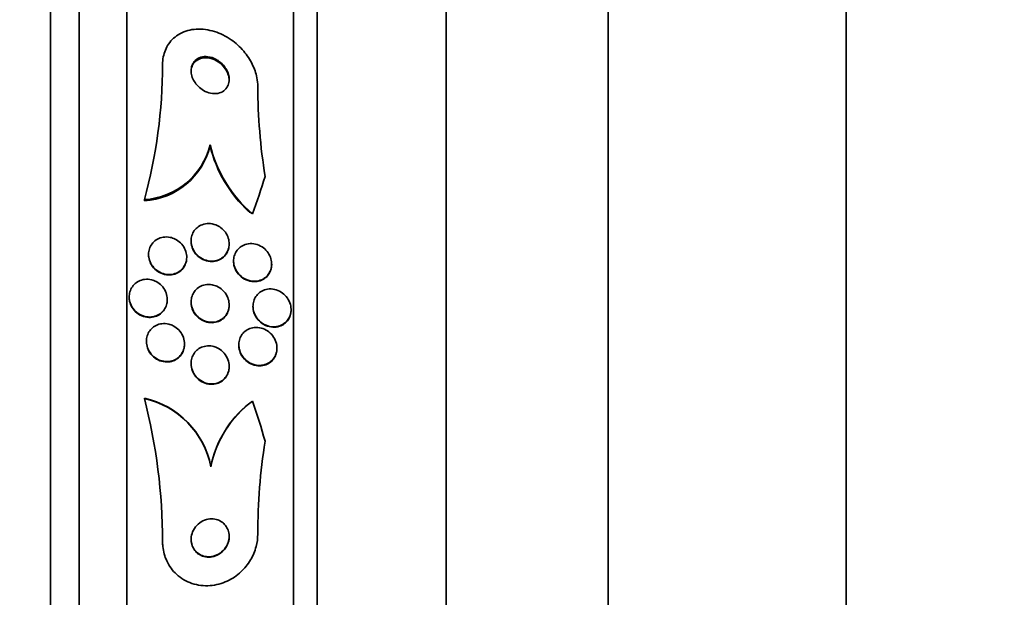
# Model space of a CAD drawing. Units: millimetres. Extents: x 0 to 763, y 0 to 1164.
# Drawn here: x 142 to 163, y 735 to 747 of the extents above; entities that cross this region are included whole.
import ezdxf
from ezdxf import colors
from ezdxf.entities.mleader import LeaderData, LeaderLine
from ezdxf.math import Vec2, Vec3

# ---------------------------------------------------------------- set-up
doc = ezdxf.new("R2010")
doc.units = ezdxf.units.MM
doc.layers.add('DV4_Défaut', color=7, linetype='Continuous')
doc.layers.add('Défaut', color=7, linetype='Continuous')

# ---------------------------------------------------------------- blocks, each defined once
blk = doc.blocks.new('_DOT')
at = {"color": 0}
blk.add_line((0, 0), (-1, 0), dxfattribs=at)
at = {"color": 0, "const_width": 0.333}
blk.add_lwpolyline([(-0.1665, 0, 1), (0.1665, 0, 1)], format="xyb", close=True, dxfattribs=at)
blk = doc.blocks.new('SE3')
at = {"layer": 'DV4_Défaut', "color": 7, "linetype": 'Continuous', "lineweight": 35}
for p, q in [((142.788, 711.064), (142.788, 764.241)), ((143.388, 711.307), (143.388, 763.998)), ((144.388, 711.747), (144.388, 763.558)), ((147.888, 713.676), (147.888, 761.629)), ((148.388, 714.007), (148.388, 761.298)), ((159.497, 715.653), (159.497, 759.653)), ((151.097, 716.153), (151.097, 759.153)), ((154.497, 721.903), (154.497, 753.403)), ((146.138, 744.53), (146.138, 744.506)), ((144.757, 743.378), (144.757, 743.354)), ((145.738, 742.512), (145.738, 742.503)), ((146.538, 742.441), (146.538, 742.449)), ((144.846, 742.227), (144.846, 742.219)), ((145.646, 742.162), (145.646, 742.17)), ((146.631, 742.092), (146.631, 742.084)), ((147.431, 742.017), (147.431, 742.025)), ((144.438, 741.336), (144.438, 741.328)), ((145.238, 741.273), (145.238, 741.281)), ((145.738, 741.229), (145.738, 741.221)), ((146.538, 741.159), (146.538, 741.167)), ((147.038, 741.14), (147.038, 741.131)), ((147.838, 741.061), (147.838, 741.069)), ((144.8, 740.404), (144.8, 740.396)), ((145.6, 740.339), (145.6, 740.347)), ((146.741, 740.329), (146.741, 740.321)), ((147.541, 740.252), (147.541, 740.261)), ((145.738, 739.938), (145.738, 739.93)), ((146.538, 739.867), (146.538, 739.876)), ((144.757, 739.201), (144.757, 739.209)), ((146.153, 737.767), (146.153, 737.775))]:
    blk.add_line(p, q, dxfattribs=at)
for centre, radius, start, end in [((134.452, 746.207), 10.686, 344.6461, 0.0255), ((159.209, 745.789), 12.07, 180.1691, 189.1746), ((144.666, 744.89), 1.515, 273.4181, 346.2504), ((144.667, 744.866), 1.514, 273.393, 346.2541), ((148.81, 745.173), 2.748, 193.5294, 229.5619), ((148.807, 745.149), 2.746, 193.5458, 227.3615), ((144.351, 737.417), 1.838, 11.2501, 77.2203), ((133.146, 736.202), 11.992, 359.9719, 14.4825), ((144.35, 737.409), 1.838, 11.2517, 77.2127), ((148.384, 737.317), 2.276, 126.4982, 168.5821), ((148.381, 737.326), 2.273, 129.0012, 168.6043), ((159.662, 736.342), 12.524, 170.9949, 179.9447)]:
    blk.add_arc(centre, radius, start, end, dxfattribs=at)
for centre, major_axis, ratio, start_param, end_param in [((132.388, 747.612), (15.463, 0), 0.90983, 5.955323, 6.013581), ((148.088, 744.623), (-1.999, 0), 0.90983, 0.963749, 1.011597), ((148.114, 737.482), (-2, 0), 0.989754, 5.284936, 5.332937), ((132.388, 734.226), (15.463, 0), 0.989754, 0.269604, 0.32732)]:
    blk.add_ellipse(centre, major_axis=major_axis, ratio=ratio, start_param=start_param, end_param=end_param, dxfattribs=at)
for points, knots in [([(147.138, 745.754), (147.138, 745.814), (147.132, 745.876), (147.12, 745.938), (147.101, 746.035), (147.067, 746.133), (147.022, 746.224), (146.974, 746.321), (146.913, 746.413), (146.843, 746.495), (146.764, 746.587), (146.673, 746.669), (146.577, 746.736), (146.468, 746.811), (146.35, 746.869), (146.231, 746.907), (146.104, 746.947), (145.972, 746.965), (145.847, 746.957), (145.725, 746.95), (145.605, 746.917), (145.502, 746.86), (145.409, 746.808), (145.327, 746.735), (145.265, 746.645), (145.212, 746.567), (145.174, 746.475), (145.154, 746.377), (145.144, 746.324), (145.138, 746.268), (145.138, 746.212)], [0, 0, 0, 0, 0.057121, 0.057121, 0.057121, 0.147993, 0.147993, 0.147993, 0.244285, 0.244285, 0.244285, 0.353151, 0.353151, 0.353151, 0.47536, 0.47536, 0.47536, 0.605985, 0.605985, 0.605985, 0.734042, 0.734042, 0.734042, 0.848545, 0.848545, 0.848545, 0.947161, 0.947161, 0.947161, 1, 1, 1, 1]), ([(146.267, 746.322), (146.211, 746.353), (146.149, 746.373), (146.09, 746.379), (146.039, 746.385), (145.987, 746.381), (145.941, 746.367), (145.897, 746.353), (145.857, 746.33), (145.824, 746.299), (145.796, 746.271), (145.773, 746.237), (145.758, 746.198), (145.745, 746.164), (145.739, 746.125), (145.738, 746.087), (145.738, 746.05), (145.744, 746.011), (145.754, 745.974), (145.765, 745.935), (145.782, 745.897), (145.803, 745.862), (145.826, 745.824), (145.854, 745.788), (145.885, 745.757), (145.921, 745.722), (145.96, 745.692), (146.002, 745.668), (146.048, 745.642), (146.097, 745.623), (146.146, 745.612), (146.197, 745.601), (146.25, 745.6), (146.298, 745.609), (146.345, 745.617), (146.389, 745.636), (146.426, 745.664), (146.459, 745.688), (146.487, 745.721), (146.506, 745.759), (146.522, 745.792), (146.533, 745.829), (146.537, 745.869), (146.54, 745.905), (146.538, 745.943), (146.53, 745.981), (146.522, 746.019), (146.508, 746.057), (146.49, 746.093), (146.47, 746.131), (146.445, 746.168), (146.417, 746.2), (146.385, 746.237), (146.348, 746.269), (146.309, 746.296), (146.295, 746.305), (146.281, 746.314), (146.267, 746.322)], [0, 0, 0, 0, 0.076519, 0.076519, 0.076519, 0.142058, 0.142058, 0.142058, 0.203051, 0.203051, 0.203051, 0.255845, 0.255845, 0.255845, 0.301984, 0.301984, 0.301984, 0.345733, 0.345733, 0.345733, 0.391042, 0.391042, 0.391042, 0.440845, 0.440845, 0.440845, 0.496954, 0.496954, 0.496954, 0.55931, 0.55931, 0.55931, 0.624851, 0.624851, 0.624851, 0.68772, 0.68772, 0.68772, 0.742855, 0.742855, 0.742855, 0.790257, 0.790257, 0.790257, 0.83396, 0.83396, 0.83396, 0.878315, 0.878315, 0.878315, 0.926622, 0.926622, 0.926622, 0.981049, 0.981049, 0.981049, 1, 1, 1, 1]), ([(146.374, 746.221), (146.332, 746.259), (146.285, 746.29), (146.237, 746.313), (146.188, 746.336), (146.137, 746.351), (146.087, 746.356), (146.036, 746.361), (145.984, 746.357), (145.938, 746.342), (145.895, 746.329), (145.855, 746.305), (145.822, 746.273), (145.795, 746.246), (145.772, 746.211), (145.758, 746.172), (145.745, 746.138), (145.738, 746.1), (145.738, 746.061), (145.738, 746.061), (145.738, 746.06), (145.738, 746.06)], [0, 0, 0, 0, 0.181533, 0.181533, 0.181533, 0.36278, 0.36278, 0.36278, 0.548147, 0.548147, 0.548147, 0.720361, 0.720361, 0.720361, 0.869225, 0.869225, 0.869225, 0.999388, 0.999388, 0.999388, 1, 1, 1, 1]), ([(146.538, 745.877), (146.538, 745.904), (146.535, 745.932), (146.529, 745.959), (146.521, 745.997), (146.507, 746.035), (146.489, 746.071), (146.469, 746.109), (146.443, 746.146), (146.415, 746.179), (146.402, 746.193), (146.388, 746.207), (146.374, 746.221)], [0, 0, 0, 0, 0.217642, 0.217642, 0.217642, 0.520341, 0.520341, 0.520341, 0.850457, 0.850457, 0.850457, 1, 1, 1, 1]), ([(146.365, 742.787), (146.399, 742.761), (146.431, 742.728), (146.458, 742.692), (146.484, 742.655), (146.506, 742.613), (146.519, 742.569), (146.532, 742.53), (146.539, 742.487), (146.538, 742.446), (146.538, 742.407), (146.532, 742.369), (146.52, 742.334), (146.509, 742.298), (146.491, 742.264), (146.47, 742.235), (146.447, 742.203), (146.419, 742.176), (146.387, 742.154), (146.352, 742.129), (146.313, 742.111), (146.272, 742.1), (146.226, 742.087), (146.177, 742.084), (146.129, 742.088), (146.078, 742.094), (146.026, 742.109), (145.978, 742.133), (145.932, 742.157), (145.887, 742.19), (145.85, 742.23), (145.817, 742.267), (145.789, 742.31), (145.77, 742.356), (145.753, 742.396), (145.743, 742.44), (145.739, 742.483), (145.736, 742.522), (145.74, 742.562), (145.748, 742.599), (145.757, 742.635), (145.772, 742.671), (145.79, 742.702), (145.81, 742.735), (145.836, 742.764), (145.864, 742.788), (145.896, 742.815), (145.933, 742.836), (145.971, 742.851), (146.015, 742.867), (146.061, 742.875), (146.108, 742.875), (146.158, 742.875), (146.21, 742.865), (146.259, 742.846), (146.296, 742.831), (146.332, 742.812), (146.365, 742.787)], [0, 0, 0, 0, 0.051067, 0.051067, 0.051067, 0.102468, 0.102468, 0.102468, 0.149389, 0.149389, 0.149389, 0.193278, 0.193278, 0.193278, 0.238167, 0.238167, 0.238167, 0.287213, 0.287213, 0.287213, 0.34243, 0.34243, 0.34243, 0.404023, 0.404023, 0.404023, 0.469292, 0.469292, 0.469292, 0.532697, 0.532697, 0.532697, 0.589051, 0.589051, 0.589051, 0.637682, 0.637682, 0.637682, 0.682072, 0.682072, 0.682072, 0.726427, 0.726427, 0.726427, 0.774077, 0.774077, 0.774077, 0.827326, 0.827326, 0.827326, 0.887032, 0.887032, 0.887032, 0.951549, 0.951549, 0.951549, 1, 1, 1, 1]), ([(145.402, 742.55), (145.443, 742.53), (145.482, 742.503), (145.516, 742.469), (145.55, 742.436), (145.58, 742.396), (145.602, 742.352), (145.622, 742.312), (145.636, 742.267), (145.642, 742.223), (145.648, 742.183), (145.647, 742.142), (145.64, 742.103), (145.633, 742.065), (145.62, 742.028), (145.603, 741.995), (145.584, 741.961), (145.56, 741.93), (145.533, 741.904), (145.503, 741.875), (145.468, 741.853), (145.431, 741.836), (145.39, 741.818), (145.345, 741.807), (145.299, 741.804), (145.251, 741.801), (145.2, 741.808), (145.152, 741.823), (145.103, 741.838), (145.055, 741.863), (145.012, 741.895), (144.973, 741.926), (144.937, 741.965), (144.909, 742.009), (144.885, 742.049), (144.866, 742.093), (144.856, 742.138), (144.847, 742.179), (144.844, 742.221), (144.847, 742.262), (144.851, 742.301), (144.86, 742.339), (144.875, 742.373), (144.89, 742.409), (144.911, 742.442), (144.936, 742.47), (144.963, 742.501), (144.995, 742.526), (145.03, 742.546), (145.068, 742.567), (145.11, 742.581), (145.153, 742.588), (145.201, 742.596), (145.25, 742.595), (145.298, 742.585), (145.333, 742.578), (145.368, 742.566), (145.402, 742.55)], [0, 0, 0, 0, 0.05544, 0.05544, 0.05544, 0.111221, 0.111221, 0.111221, 0.161995, 0.161995, 0.161995, 0.208173, 0.208173, 0.208173, 0.253385, 0.253385, 0.253385, 0.300923, 0.300923, 0.300923, 0.35312, 0.35312, 0.35312, 0.410987, 0.410987, 0.410987, 0.473429, 0.473429, 0.473429, 0.536754, 0.536754, 0.536754, 0.596064, 0.596064, 0.596064, 0.648641, 0.648641, 0.648641, 0.695792, 0.695792, 0.695792, 0.740998, 0.740998, 0.740998, 0.787643, 0.787643, 0.787643, 0.838277, 0.838277, 0.838277, 0.894353, 0.894353, 0.894353, 0.955557, 0.955557, 0.955557, 1, 1, 1, 1]), ([(146.538, 742.441), (146.538, 742.404), (146.533, 742.367), (146.522, 742.333), (146.512, 742.297), (146.495, 742.263), (146.474, 742.233), (146.452, 742.201), (146.425, 742.173), (146.394, 742.15), (146.36, 742.125), (146.321, 742.106), (146.281, 742.094), (146.236, 742.081), (146.187, 742.076), (146.139, 742.079), (146.088, 742.083), (146.036, 742.097), (145.988, 742.12), (145.941, 742.142), (145.895, 742.175), (145.857, 742.215), (145.823, 742.25), (145.794, 742.293), (145.773, 742.34), (145.756, 742.38), (145.744, 742.423), (145.74, 742.467), (145.739, 742.479), (145.738, 742.491), (145.738, 742.504)], [0, 0, 0, 0, 0.084291, 0.084291, 0.084291, 0.173575, 0.173575, 0.173575, 0.270838, 0.270838, 0.270838, 0.380294, 0.380294, 0.380294, 0.502677, 0.502677, 0.502677, 0.633014, 0.633014, 0.633014, 0.760445, 0.760445, 0.760445, 0.874193, 0.874193, 0.874193, 0.972201, 0.972201, 0.972201, 1, 1, 1, 1]), ([(147.231, 742.383), (147.268, 742.358), (147.304, 742.327), (147.333, 742.291), (147.363, 742.254), (147.388, 742.211), (147.405, 742.166), (147.42, 742.125), (147.429, 742.082), (147.43, 742.039), (147.432, 742.001), (147.427, 741.962), (147.418, 741.927), (147.408, 741.891), (147.393, 741.858), (147.374, 741.828), (147.354, 741.796), (147.328, 741.768), (147.3, 741.745), (147.268, 741.718), (147.231, 741.698), (147.192, 741.685), (147.149, 741.67), (147.101, 741.662), (147.054, 741.664), (147.003, 741.665), (146.95, 741.676), (146.901, 741.697), (146.851, 741.718), (146.803, 741.75), (146.762, 741.79), (146.732, 741.82), (146.704, 741.855), (146.683, 741.894), (146.661, 741.933), (146.645, 741.977), (146.637, 742.021), (146.63, 742.061), (146.629, 742.102), (146.634, 742.14), (146.638, 742.178), (146.649, 742.214), (146.664, 742.246), (146.679, 742.28), (146.7, 742.311), (146.724, 742.338), (146.751, 742.367), (146.783, 742.391), (146.816, 742.409), (146.855, 742.43), (146.898, 742.444), (146.941, 742.45), (146.99, 742.457), (147.041, 742.455), (147.09, 742.443), (147.139, 742.432), (147.187, 742.411), (147.231, 742.383)], [0, 0, 0, 0, 0.05346, 0.05346, 0.05346, 0.107365, 0.107365, 0.107365, 0.155078, 0.155078, 0.155078, 0.198029, 0.198029, 0.198029, 0.241026, 0.241026, 0.241026, 0.287855, 0.287855, 0.287855, 0.341154, 0.341154, 0.341154, 0.401973, 0.401973, 0.401973, 0.468415, 0.468415, 0.468415, 0.534774, 0.534774, 0.534774, 0.584267, 0.584267, 0.584267, 0.634103, 0.634103, 0.634103, 0.678656, 0.678656, 0.678656, 0.721237, 0.721237, 0.721237, 0.765964, 0.765964, 0.765964, 0.815904, 0.815904, 0.815904, 0.872964, 0.872964, 0.872964, 0.936957, 0.936957, 0.936957, 1, 1, 1, 1]), ([(145.646, 742.162), (145.646, 742.128), (145.641, 742.094), (145.633, 742.062), (145.622, 742.025), (145.606, 741.99), (145.586, 741.959), (145.564, 741.926), (145.537, 741.897), (145.507, 741.873), (145.473, 741.848), (145.435, 741.828), (145.396, 741.815), (145.352, 741.8), (145.305, 741.794), (145.258, 741.796), (145.208, 741.798), (145.157, 741.81), (145.109, 741.83), (145.062, 741.85), (145.017, 741.88), (144.978, 741.917), (144.942, 741.951), (144.911, 741.993), (144.889, 742.038), (144.869, 742.078), (144.855, 742.123), (144.849, 742.167), (144.847, 742.184), (144.846, 742.202), (144.846, 742.219)], [0, 0, 0, 0, 0.077688, 0.077688, 0.077688, 0.168737, 0.168737, 0.168737, 0.266018, 0.266018, 0.266018, 0.373557, 0.373557, 0.373557, 0.492351, 0.492351, 0.492351, 0.618701, 0.618701, 0.618701, 0.743977, 0.743977, 0.743977, 0.858859, 0.858859, 0.858859, 0.960209, 0.960209, 0.960209, 1, 1, 1, 1]), ([(147.431, 742.016), (147.431, 742.001), (147.43, 741.985), (147.428, 741.97), (147.423, 741.933), (147.413, 741.897), (147.399, 741.865), (147.384, 741.831), (147.363, 741.8), (147.34, 741.774), (147.313, 741.744), (147.282, 741.72), (147.248, 741.701), (147.209, 741.68), (147.167, 741.666), (147.124, 741.66), (147.075, 741.652), (147.024, 741.654), (146.974, 741.665), (146.923, 741.677), (146.871, 741.699), (146.824, 741.731), (146.78, 741.761), (146.739, 741.8), (146.707, 741.846), (146.68, 741.885), (146.658, 741.931), (146.645, 741.978), (146.636, 742.013), (146.631, 742.049), (146.631, 742.085)], [0, 0, 0, 0, 0.034371, 0.034371, 0.034371, 0.119067, 0.119067, 0.119067, 0.208132, 0.208132, 0.208132, 0.307936, 0.307936, 0.307936, 0.422358, 0.422358, 0.422358, 0.55082, 0.55082, 0.55082, 0.685452, 0.685452, 0.685452, 0.812254, 0.812254, 0.812254, 0.920681, 0.920681, 0.920681, 1, 1, 1, 1]), ([(145.006, 741.656), (145.047, 741.635), (145.086, 741.606), (145.119, 741.571), (145.152, 741.536), (145.181, 741.495), (145.201, 741.45), (145.22, 741.409), (145.232, 741.364), (145.236, 741.319), (145.24, 741.278), (145.238, 741.236), (145.229, 741.197), (145.22, 741.159), (145.206, 741.122), (145.186, 741.09), (145.166, 741.056), (145.141, 741.025), (145.112, 741.001), (145.08, 740.974), (145.044, 740.952), (145.006, 740.938), (144.964, 740.921), (144.919, 740.913), (144.874, 740.912), (144.826, 740.911), (144.776, 740.919), (144.729, 740.935), (144.681, 740.952), (144.634, 740.978), (144.593, 741.012), (144.555, 741.044), (144.521, 741.085), (144.495, 741.129), (144.471, 741.17), (144.454, 741.215), (144.445, 741.261), (144.438, 741.302), (144.436, 741.346), (144.442, 741.387), (144.447, 741.426), (144.458, 741.464), (144.475, 741.499), (144.492, 741.534), (144.514, 741.566), (144.541, 741.594), (144.569, 741.623), (144.602, 741.647), (144.638, 741.665), (144.677, 741.685), (144.72, 741.697), (144.763, 741.703), (144.81, 741.708), (144.859, 741.705), (144.907, 741.694), (144.941, 741.686), (144.974, 741.673), (145.006, 741.656)], [0, 0, 0, 0, 0.055919, 0.055919, 0.055919, 0.112153, 0.112153, 0.112153, 0.163694, 0.163694, 0.163694, 0.210683, 0.210683, 0.210683, 0.256428, 0.256428, 0.256428, 0.304092, 0.304092, 0.304092, 0.355961, 0.355961, 0.355961, 0.413086, 0.413086, 0.413086, 0.474596, 0.474596, 0.474596, 0.537256, 0.537256, 0.537256, 0.596591, 0.596591, 0.596591, 0.649838, 0.649838, 0.649838, 0.697833, 0.697833, 0.697833, 0.743663, 0.743663, 0.743663, 0.790549, 0.790549, 0.790549, 0.840984, 0.840984, 0.840984, 0.896427, 0.896427, 0.896427, 0.95672, 0.95672, 0.95672, 1, 1, 1, 1]), ([(146.279, 741.558), (146.322, 741.539), (146.363, 741.512), (146.4, 741.478), (146.436, 741.444), (146.468, 741.402), (146.492, 741.356), (146.513, 741.314), (146.528, 741.268), (146.534, 741.222), (146.54, 741.182), (146.539, 741.14), (146.532, 741.101), (146.526, 741.063), (146.513, 741.027), (146.496, 740.994), (146.479, 740.96), (146.456, 740.93), (146.43, 740.904), (146.401, 740.876), (146.367, 740.853), (146.332, 740.837), (146.292, 740.818), (146.248, 740.807), (146.204, 740.803), (146.156, 740.799), (146.105, 740.803), (146.057, 740.817), (146.007, 740.831), (145.958, 740.856), (145.914, 740.888), (145.872, 740.92), (145.834, 740.96), (145.805, 741.005), (145.779, 741.046), (145.76, 741.092), (145.749, 741.139), (145.739, 741.18), (145.736, 741.224), (145.74, 741.265), (145.743, 741.304), (145.753, 741.342), (145.767, 741.376), (145.782, 741.411), (145.803, 741.443), (145.827, 741.471), (145.852, 741.501), (145.883, 741.526), (145.916, 741.545), (145.953, 741.567), (145.994, 741.582), (146.036, 741.589), (146.083, 741.598), (146.132, 741.598), (146.179, 741.589), (146.213, 741.583), (146.247, 741.573), (146.279, 741.558)], [0, 0, 0, 0, 0.058323, 0.058323, 0.058323, 0.117064, 0.117064, 0.117064, 0.169428, 0.169428, 0.169428, 0.215448, 0.215448, 0.215448, 0.259311, 0.259311, 0.259311, 0.304967, 0.304967, 0.304967, 0.355312, 0.355312, 0.355312, 0.412013, 0.412013, 0.412013, 0.474698, 0.474698, 0.474698, 0.539948, 0.539948, 0.539948, 0.601977, 0.601977, 0.601977, 0.656411, 0.656411, 0.656411, 0.703749, 0.703749, 0.703749, 0.747863, 0.747863, 0.747863, 0.792777, 0.792777, 0.792777, 0.841569, 0.841569, 0.841569, 0.896262, 0.896262, 0.896262, 0.957236, 0.957236, 0.957236, 1, 1, 1, 1]), ([(147.631, 741.434), (147.67, 741.41), (147.707, 741.378), (147.738, 741.34), (147.769, 741.303), (147.795, 741.258), (147.813, 741.21), (147.828, 741.169), (147.837, 741.124), (147.838, 741.08), (147.839, 741.041), (147.834, 741.002), (147.824, 740.966), (147.814, 740.931), (147.799, 740.898), (147.78, 740.869), (147.759, 740.837), (147.734, 740.81), (147.706, 740.787), (147.674, 740.762), (147.639, 740.742), (147.601, 740.729), (147.558, 740.714), (147.512, 740.706), (147.466, 740.707), (147.414, 740.708), (147.362, 740.719), (147.313, 740.74), (147.262, 740.761), (147.214, 740.792), (147.172, 740.833), (147.141, 740.863), (147.113, 740.899), (147.091, 740.939), (147.069, 740.979), (147.052, 741.025), (147.044, 741.07), (147.037, 741.111), (147.036, 741.152), (147.042, 741.192), (147.047, 741.229), (147.057, 741.265), (147.072, 741.297), (147.088, 741.331), (147.109, 741.361), (147.133, 741.387), (147.159, 741.416), (147.19, 741.44), (147.223, 741.458), (147.261, 741.478), (147.303, 741.492), (147.345, 741.498), (147.393, 741.505), (147.443, 741.503), (147.492, 741.492), (147.54, 741.482), (147.588, 741.462), (147.631, 741.434)], [0, 0, 0, 0, 0.055824, 0.055824, 0.055824, 0.112167, 0.112167, 0.112167, 0.161089, 0.161089, 0.161089, 0.203942, 0.203942, 0.203942, 0.246006, 0.246006, 0.246006, 0.291471, 0.291471, 0.291471, 0.34331, 0.34331, 0.34331, 0.403078, 0.403078, 0.403078, 0.469559, 0.469559, 0.469559, 0.537402, 0.537402, 0.537402, 0.588211, 0.588211, 0.588211, 0.639432, 0.639432, 0.639432, 0.684401, 0.684401, 0.684401, 0.726388, 0.726388, 0.726388, 0.76992, 0.76992, 0.76992, 0.818382, 0.818382, 0.818382, 0.874073, 0.874073, 0.874073, 0.93742, 0.93742, 0.93742, 1, 1, 1, 1]), ([(145.238, 741.273), (145.238, 741.247), (145.236, 741.221), (145.231, 741.197), (145.223, 741.158), (145.209, 741.121), (145.19, 741.088), (145.171, 741.054), (145.146, 741.023), (145.118, 740.998), (145.087, 740.971), (145.052, 740.948), (145.014, 740.933), (144.973, 740.916), (144.929, 740.906), (144.884, 740.904), (144.836, 740.902), (144.786, 740.909), (144.739, 740.924), (144.69, 740.94), (144.643, 740.965), (144.602, 740.998), (144.562, 741.029), (144.527, 741.069), (144.5, 741.113), (144.475, 741.153), (144.457, 741.198), (144.447, 741.244), (144.441, 741.272), (144.438, 741.3), (144.438, 741.328)], [0, 0, 0, 0, 0.058861, 0.058861, 0.058861, 0.150176, 0.150176, 0.150176, 0.244958, 0.244958, 0.244958, 0.347929, 0.347929, 0.347929, 0.461402, 0.461402, 0.461402, 0.583946, 0.583946, 0.583946, 0.709372, 0.709372, 0.709372, 0.828701, 0.828701, 0.828701, 0.935962, 0.935962, 0.935962, 1, 1, 1, 1]), ([(146.538, 741.159), (146.538, 741.13), (146.535, 741.101), (146.529, 741.074), (146.52, 741.037), (146.506, 741.001), (146.488, 740.97), (146.468, 740.937), (146.443, 740.908), (146.416, 740.883), (146.385, 740.857), (146.35, 740.835), (146.313, 740.82), (146.271, 740.804), (146.226, 740.795), (146.181, 740.793), (146.132, 740.792), (146.081, 740.8), (146.033, 740.817), (145.983, 740.834), (145.935, 740.861), (145.893, 740.897), (145.853, 740.93), (145.818, 740.972), (145.792, 741.019), (145.769, 741.06), (145.752, 741.106), (145.744, 741.153), (145.74, 741.175), (145.738, 741.199), (145.738, 741.222)], [0, 0, 0, 0, 0.065135, 0.065135, 0.065135, 0.152821, 0.152821, 0.152821, 0.245203, 0.245203, 0.245203, 0.347727, 0.347727, 0.347727, 0.463221, 0.463221, 0.463221, 0.590054, 0.590054, 0.590054, 0.720337, 0.720337, 0.720337, 0.84226, 0.84226, 0.84226, 0.948375, 0.948375, 0.948375, 1, 1, 1, 1]), ([(147.838, 741.061), (147.838, 741.052), (147.838, 741.043), (147.837, 741.034), (147.835, 740.997), (147.826, 740.96), (147.813, 740.926), (147.8, 740.892), (147.782, 740.86), (147.76, 740.833), (147.737, 740.803), (147.708, 740.778), (147.677, 740.758), (147.642, 740.735), (147.603, 740.718), (147.562, 740.709), (147.516, 740.698), (147.467, 740.696), (147.419, 740.703), (147.367, 740.71), (147.315, 740.727), (147.266, 740.754), (147.219, 740.781), (147.173, 740.818), (147.137, 740.863), (147.11, 740.895), (147.087, 740.933), (147.07, 740.973), (147.054, 741.014), (147.043, 741.058), (147.039, 741.101), (147.039, 741.111), (147.038, 741.121), (147.038, 741.131)], [0, 0, 0, 0, 0.019588, 0.019588, 0.019588, 0.103631, 0.103631, 0.103631, 0.189014, 0.189014, 0.189014, 0.283297, 0.283297, 0.283297, 0.391728, 0.391728, 0.391728, 0.516091, 0.516091, 0.516091, 0.651541, 0.651541, 0.651541, 0.785008, 0.785008, 0.785008, 0.881162, 0.881162, 0.881162, 0.977969, 0.977969, 0.977969, 1, 1, 1, 1]), ([(145.364, 740.727), (145.406, 740.705), (145.446, 740.675), (145.48, 740.64), (145.514, 740.604), (145.543, 740.562), (145.564, 740.515), (145.583, 740.473), (145.595, 740.427), (145.599, 740.38), (145.602, 740.339), (145.599, 740.296), (145.59, 740.257), (145.581, 740.219), (145.565, 740.182), (145.546, 740.15), (145.525, 740.117), (145.5, 740.088), (145.471, 740.063), (145.44, 740.037), (145.404, 740.016), (145.367, 740.002), (145.325, 739.986), (145.281, 739.977), (145.237, 739.977), (145.188, 739.976), (145.139, 739.984), (145.092, 740), (145.044, 740.017), (144.997, 740.044), (144.956, 740.078), (144.917, 740.111), (144.882, 740.152), (144.856, 740.198), (144.832, 740.239), (144.815, 740.286), (144.806, 740.333), (144.799, 740.375), (144.798, 740.419), (144.804, 740.461), (144.81, 740.5), (144.822, 740.538), (144.839, 740.573), (144.857, 740.608), (144.879, 740.639), (144.906, 740.666), (144.934, 740.695), (144.967, 740.718), (145.002, 740.735), (145.041, 740.755), (145.083, 740.767), (145.126, 740.772), (145.173, 740.777), (145.221, 740.774), (145.268, 740.763), (145.301, 740.755), (145.333, 740.743), (145.364, 740.727)], [0, 0, 0, 0, 0.057599, 0.057599, 0.057599, 0.115542, 0.115542, 0.115542, 0.168216, 0.168216, 0.168216, 0.215411, 0.215411, 0.215411, 0.260587, 0.260587, 0.260587, 0.307234, 0.307234, 0.307234, 0.357962, 0.357962, 0.357962, 0.414208, 0.414208, 0.414208, 0.475555, 0.475555, 0.475555, 0.539037, 0.539037, 0.539037, 0.599849, 0.599849, 0.599849, 0.654352, 0.654352, 0.654352, 0.702766, 0.702766, 0.702766, 0.74821, 0.74821, 0.74821, 0.794202, 0.794202, 0.794202, 0.843533, 0.843533, 0.843533, 0.897999, 0.897999, 0.897999, 0.957869, 0.957869, 0.957869, 1, 1, 1, 1]), ([(147.346, 740.619), (147.384, 740.593), (147.42, 740.56), (147.45, 740.521), (147.48, 740.482), (147.505, 740.436), (147.521, 740.388), (147.534, 740.346), (147.542, 740.3), (147.541, 740.255), (147.54, 740.216), (147.534, 740.177), (147.522, 740.141), (147.51, 740.106), (147.494, 740.073), (147.473, 740.045), (147.451, 740.014), (147.424, 739.988), (147.395, 739.966), (147.362, 739.942), (147.325, 739.924), (147.287, 739.912), (147.243, 739.899), (147.197, 739.894), (147.151, 739.897), (147.1, 739.9), (147.049, 739.913), (147.001, 739.935), (146.951, 739.957), (146.904, 739.99), (146.864, 740.032), (146.834, 740.063), (146.807, 740.101), (146.786, 740.142), (146.765, 740.183), (146.751, 740.229), (146.745, 740.276), (146.739, 740.317), (146.74, 740.359), (146.747, 740.399), (146.754, 740.436), (146.766, 740.472), (146.783, 740.504), (146.8, 740.537), (146.823, 740.566), (146.848, 740.591), (146.876, 740.619), (146.908, 740.641), (146.942, 740.658), (146.981, 740.677), (147.024, 740.688), (147.066, 740.693), (147.114, 740.698), (147.164, 740.693), (147.212, 740.681), (147.259, 740.668), (147.304, 740.648), (147.346, 740.619)], [0, 0, 0, 0, 0.056284, 0.056284, 0.056284, 0.113067, 0.113067, 0.113067, 0.16263, 0.16263, 0.16263, 0.206088, 0.206088, 0.206088, 0.248522, 0.248522, 0.248522, 0.294066, 0.294066, 0.294066, 0.345658, 0.345658, 0.345658, 0.404846, 0.404846, 0.404846, 0.470558, 0.470558, 0.470558, 0.537838, 0.537838, 0.537838, 0.589246, 0.589246, 0.589246, 0.641062, 0.641062, 0.641062, 0.686637, 0.686637, 0.686637, 0.7291, 0.7291, 0.7291, 0.77288, 0.77288, 0.77288, 0.821319, 0.821319, 0.821319, 0.876671, 0.876671, 0.876671, 0.939387, 0.939387, 0.939387, 1, 1, 1, 1]), ([(145.6, 740.339), (145.6, 740.326), (145.6, 740.314), (145.598, 740.301), (145.595, 740.262), (145.584, 740.223), (145.569, 740.187), (145.554, 740.152), (145.533, 740.119), (145.508, 740.091), (145.481, 740.061), (145.45, 740.036), (145.417, 740.017), (145.379, 739.996), (145.339, 739.982), (145.297, 739.974), (145.251, 739.966), (145.203, 739.967), (145.157, 739.975), (145.107, 739.984), (145.058, 740.002), (145.013, 740.029), (144.969, 740.056), (144.928, 740.091), (144.894, 740.133), (144.863, 740.172), (144.838, 740.217), (144.822, 740.265), (144.808, 740.307), (144.8, 740.352), (144.8, 740.396)], [0, 0, 0, 0, 0.028229, 0.028229, 0.028229, 0.119318, 0.119318, 0.119318, 0.210452, 0.210452, 0.210452, 0.307704, 0.307704, 0.307704, 0.415106, 0.415106, 0.415106, 0.533689, 0.533689, 0.533689, 0.659841, 0.659841, 0.659841, 0.785057, 0.785057, 0.785057, 0.900071, 0.900071, 0.900071, 1, 1, 1, 1]), ([(146.283, 740.267), (146.327, 740.247), (146.369, 740.218), (146.406, 740.183), (146.442, 740.147), (146.474, 740.103), (146.497, 740.055), (146.517, 740.013), (146.531, 739.965), (146.536, 739.917), (146.54, 739.876), (146.538, 739.833), (146.529, 739.793), (146.521, 739.755), (146.507, 739.719), (146.489, 739.687), (146.47, 739.654), (146.446, 739.625), (146.419, 739.6), (146.389, 739.573), (146.355, 739.552), (146.319, 739.537), (146.279, 739.52), (146.236, 739.51), (146.193, 739.507), (146.144, 739.505), (146.095, 739.511), (146.048, 739.525), (145.998, 739.541), (145.949, 739.566), (145.906, 739.6), (145.865, 739.632), (145.828, 739.674), (145.799, 739.721), (145.774, 739.763), (145.755, 739.811), (145.746, 739.86), (145.738, 739.902), (145.736, 739.947), (145.742, 739.989), (145.747, 740.028), (145.758, 740.066), (145.774, 740.1), (145.79, 740.135), (145.812, 740.166), (145.837, 740.193), (145.864, 740.221), (145.895, 740.245), (145.929, 740.263), (145.966, 740.283), (146.007, 740.296), (146.049, 740.303), (146.095, 740.31), (146.143, 740.308), (146.19, 740.298), (146.222, 740.292), (146.253, 740.281), (146.283, 740.267)], [0, 0, 0, 0, 0.060032, 0.060032, 0.060032, 0.120481, 0.120481, 0.120481, 0.174378, 0.174378, 0.174378, 0.221207, 0.221207, 0.221207, 0.26504, 0.26504, 0.26504, 0.310038, 0.310038, 0.310038, 0.359313, 0.359313, 0.359313, 0.414816, 0.414816, 0.414816, 0.476643, 0.476643, 0.476643, 0.541943, 0.541943, 0.541943, 0.605098, 0.605098, 0.605098, 0.661049, 0.661049, 0.661049, 0.709371, 0.709371, 0.709371, 0.753651, 0.753651, 0.753651, 0.798072, 0.798072, 0.798072, 0.845916, 0.845916, 0.845916, 0.899437, 0.899437, 0.899437, 0.959405, 0.959405, 0.959405, 1, 1, 1, 1]), ([(147.541, 740.253), (147.541, 740.218), (147.536, 740.184), (147.528, 740.152), (147.518, 740.116), (147.503, 740.082), (147.484, 740.052), (147.464, 740.021), (147.439, 739.993), (147.411, 739.97), (147.38, 739.945), (147.345, 739.925), (147.309, 739.911), (147.267, 739.896), (147.222, 739.888), (147.177, 739.888), (147.127, 739.887), (147.076, 739.897), (147.027, 739.915), (146.977, 739.934), (146.928, 739.964), (146.886, 740.002), (146.846, 740.038), (146.811, 740.083), (146.786, 740.133), (146.765, 740.176), (146.75, 740.224), (146.744, 740.272), (146.742, 740.288), (146.741, 740.305), (146.741, 740.321)], [0, 0, 0, 0, 0.075963, 0.075963, 0.075963, 0.160365, 0.160365, 0.160365, 0.24973, 0.24973, 0.24973, 0.35034, 0.35034, 0.35034, 0.465928, 0.465928, 0.465928, 0.595525, 0.595525, 0.595525, 0.730598, 0.730598, 0.730598, 0.856693, 0.856693, 0.856693, 0.963733, 0.963733, 0.963733, 1, 1, 1, 1]), ([(146.538, 739.867), (146.538, 739.867), (146.538, 739.866), (146.538, 739.866), (146.538, 739.825), (146.532, 739.785), (146.519, 739.747), (146.507, 739.711), (146.49, 739.677), (146.469, 739.648), (146.446, 739.617), (146.419, 739.59), (146.389, 739.568), (146.356, 739.544), (146.319, 739.526), (146.28, 739.515), (146.237, 739.502), (146.191, 739.497), (146.146, 739.499), (146.096, 739.502), (146.046, 739.515), (145.999, 739.536), (145.951, 739.557), (145.905, 739.589), (145.866, 739.628), (145.829, 739.665), (145.798, 739.71), (145.775, 739.759), (145.756, 739.802), (145.744, 739.849), (145.74, 739.897), (145.739, 739.908), (145.738, 739.919), (145.738, 739.93)], [0, 0, 0, 0, 0.001147, 0.001147, 0.001147, 0.091699, 0.091699, 0.091699, 0.179216, 0.179216, 0.179216, 0.271379, 0.271379, 0.271379, 0.373712, 0.373712, 0.373712, 0.489129, 0.489129, 0.489129, 0.61609, 0.61609, 0.61609, 0.746724, 0.746724, 0.746724, 0.86907, 0.86907, 0.86907, 0.975444, 0.975444, 0.975444, 1, 1, 1, 1]), ([(146.392, 736.601), (146.355, 736.629), (146.312, 736.65), (146.268, 736.661), (146.224, 736.673), (146.178, 736.676), (146.133, 736.672), (146.083, 736.668), (146.033, 736.654), (145.987, 736.631), (145.94, 736.608), (145.895, 736.575), (145.857, 736.534), (145.821, 736.496), (145.791, 736.45), (145.77, 736.399), (145.752, 736.355), (145.741, 736.307), (145.739, 736.259), (145.737, 736.217), (145.742, 736.174), (145.753, 736.135), (145.763, 736.098), (145.779, 736.062), (145.8, 736.031), (145.821, 735.999), (145.847, 735.971), (145.876, 735.949), (145.907, 735.924), (145.942, 735.905), (145.979, 735.891), (146.02, 735.877), (146.064, 735.869), (146.107, 735.87), (146.156, 735.87), (146.205, 735.879), (146.251, 735.896), (146.3, 735.914), (146.347, 735.942), (146.388, 735.979), (146.428, 736.014), (146.463, 736.058), (146.489, 736.107), (146.512, 736.15), (146.528, 736.2), (146.535, 736.249), (146.54, 736.292), (146.539, 736.337), (146.531, 736.379), (146.523, 736.417), (146.51, 736.454), (146.492, 736.487), (146.474, 736.52), (146.45, 736.55), (146.424, 736.575), (146.414, 736.584), (146.403, 736.593), (146.392, 736.601)], [0, 0, 0, 0, 0.058064, 0.058064, 0.058064, 0.115816, 0.115816, 0.115816, 0.179102, 0.179102, 0.179102, 0.244734, 0.244734, 0.244734, 0.306637, 0.306637, 0.306637, 0.360539, 0.360539, 0.360539, 0.407332, 0.407332, 0.407332, 0.451141, 0.451141, 0.451141, 0.496037, 0.496037, 0.496037, 0.545089, 0.545089, 0.545089, 0.600288, 0.600288, 0.600288, 0.661894, 0.661894, 0.661894, 0.727291, 0.727291, 0.727291, 0.790872, 0.790872, 0.790872, 0.847164, 0.847164, 0.847164, 0.895405, 0.895405, 0.895405, 0.939323, 0.939323, 0.939323, 0.983364, 0.983364, 0.983364, 1, 1, 1, 1]), ([(147.138, 736.354), (147.138, 736.266), (147.127, 736.177), (147.105, 736.093), (147.078, 735.993), (147.037, 735.896), (146.986, 735.81), (146.931, 735.717), (146.862, 735.633), (146.786, 735.562), (146.7, 735.481), (146.601, 735.415), (146.498, 735.367), (146.384, 735.314), (146.261, 735.281), (146.138, 735.272), (146.01, 735.262), (145.878, 735.277), (145.756, 735.318), (145.639, 735.357), (145.526, 735.422), (145.432, 735.509), (145.349, 735.586), (145.277, 735.682), (145.227, 735.79), (145.183, 735.883), (145.155, 735.988), (145.144, 736.094), (145.14, 736.127), (145.138, 736.162), (145.138, 736.196)], [0, 0, 0, 0, 0.078276, 0.078276, 0.078276, 0.17072, 0.17072, 0.17072, 0.269719, 0.269719, 0.269719, 0.381953, 0.381953, 0.381953, 0.506941, 0.506941, 0.506941, 0.638109, 0.638109, 0.638109, 0.763652, 0.763652, 0.763652, 0.87406, 0.87406, 0.87406, 0.969579, 0.969579, 0.969579, 1, 1, 1, 1]), ([(145.738, 736.248), (145.738, 736.236), (145.739, 736.223), (145.74, 736.211), (145.744, 736.171), (145.754, 736.131), (145.769, 736.096), (145.784, 736.061), (145.805, 736.029), (145.829, 736.001), (145.855, 735.972), (145.884, 735.948), (145.917, 735.929), (145.952, 735.908), (145.991, 735.893), (146.031, 735.885), (146.076, 735.876), (146.123, 735.875), (146.168, 735.882), (146.218, 735.89), (146.267, 735.907), (146.313, 735.933), (146.359, 735.959), (146.402, 735.995), (146.438, 736.038), (146.471, 736.078), (146.498, 736.126), (146.516, 736.177), (146.53, 736.22), (146.538, 736.266), (146.538, 736.312)], [0, 0, 0, 0, 0.028004, 0.028004, 0.028004, 0.117884, 0.117884, 0.117884, 0.205516, 0.205516, 0.205516, 0.298229, 0.298229, 0.298229, 0.401306, 0.401306, 0.401306, 0.517507, 0.517507, 0.517507, 0.645148, 0.645148, 0.645148, 0.77612, 0.77612, 0.77612, 0.898069, 0.898069, 0.898069, 1, 1, 1, 1])]:
    blk.add_open_spline(points, degree=3, knots=knots, dxfattribs=at)

msp = doc.modelspace()

# ---------------------------------------------------------------- block references
at = {"layer": 'Défaut'}
msp.add_blockref('SE3', (0, 0), dxfattribs=at)

# ---------------------------------------------------------------- leaders
at = {"layer": 'Défaut', "color": 7, "linetype": 'Continuous', "lineweight": 18}
ml = msp.add_multileader_mtext('Standard', dxfattribs=at)
ml.set_content('{\\pxsm0.9;\\fSolid Edge ISO|b1||i0||c0|p34;\\W1.;12/06/2017\\P}', color=256)
ml.set_leader_properties()
ml.set_arrow_properties(name='DOT')
ml.build(insert=Vec2(0, 0))
ml.multileader.update_dxf_attribs({"leader_type": 0, "dogleg_length": 0, "arrow_head_size": 12})
ctx = ml.context
ctx.base_point, ctx.char_height, ctx.arrow_head_size, ctx.landing_gap_size = Vec3(656.602, 1156.973), 12, 12, 4.2
notes = []
notes.append((ctx, [(0, (0, 0, 0), (0, 0), (1, 0), 1, [])]))
ctx.mtext.insert = Vec3(658.602, 1163.093)
for ctx, leaders in notes:
    for number, flags, end, landing, length, lines in leaders:
        leader = LeaderData()
        leader.index, (leader.has_last_leader_line, leader.has_dogleg_vector, leader.attachment_direction) = number, flags
        leader.last_leader_point, leader.dogleg_vector, leader.dogleg_length = Vec3(end), Vec3(landing), length
        for number, points, colour, breaks in lines:
            line = LeaderLine()
            line.index, line.vertices, line.color, line.breaks = number, Vec3.list(points), colors.encode_raw_color(colour), breaks
            leader.lines.append(line)
        ctx.leaders.append(leader)

doc.saveas('drawing.dxf')
